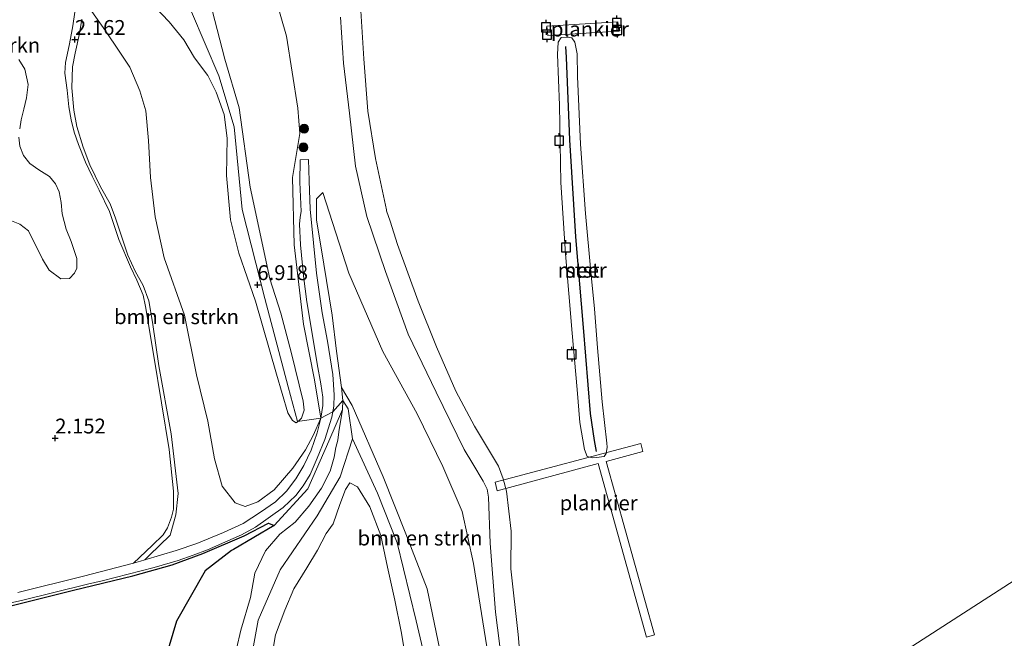
# Model space of a CAD drawing. Units: metres. Extents: x 29994 to 40010, y 399999 to 406252.
# Drawn here: x 32975 to 33141, y 400121 to 400225 of the extents above; entities that cross this region are included whole.
import ezdxf
from ezdxf.enums import TextEntityAlignment as Align

# ---------------------------------------------------------------- set-up
doc = ezdxf.new("R2010")
doc.units = ezdxf.units.M
doc.layers.get('0').update_dxf_attribs({"lineweight": 25})
for name, color, linetype, lineweight in [('B-ME-AL-OVERIG-GV-B7', 7, 'BV-GELEIDERAIL', 18), ('B-ME-GR-BOMENSTRUIKEN-GV-B6', 93, 'Continuous', 18), ('B-ME-GR-BOOM-S-B1', 93, 'Continuous', 18), ('B-ME-GW-KRUINLIJN-L-B1', 93, 'Continuous', 18), ('B-ME-GW-TEENLIJN-L-B1', 93, 'Continuous', 18), ('B-ME-IE-GRASLAND-GV-B6', 93, 'Continuous', 18), ('B-ME-IE-HULPGEOMETRIE-L-B1', 53, 'Continuous', 18), ('B-ME-OB-BEKLEDING-GV-B6', 253, 'Continuous', 18), ('B-ME-OB-WATERLIJN-L-B1', 133, 'OB-WATERLIJN', 18), ('B-ME-OG-WATER-GV-B6', 153, 'Continuous', 18), ('B-ME-VH-VERH_SOORT-HALF_VERHARDING-GV-B6', 8, 'IE-TERREINAFSCHEIDING-NATUURLIJK-HOUTWAL', 18), ('B-ME-VH-VERH_SOORT-ONVERHARD-GV-B6', 8, 'Continuous', 18)]:
    doc.layers.add(name, color=color, linetype=linetype, lineweight=lineweight)
for name, color, linetype in [('B-ME-GR-BOS-GV-B6', 10, 'Continuous'), ('B-ME-GW-HOOGTEPUNT-S-B1', 10, 'Continuous'), ('B-ME-VV-AFMEERCONSTRUCTIE-S-B1', 10, 'Continuous'), ('B-ME-VV-KRIBBEN-L-B1', 10, 'Continuous')]:
    doc.layers.add(name, color=color, linetype=linetype)
doc.styles.add('NLCS-ISO', font='NLCS-ISO.TTF')
doc.linetypes.add('BV-GELEIDERAIL', pattern='A,10,-3,[108,NLCS.SHX,S=1,R=0,X=0,Y=0],-3', length=16)
doc.linetypes.add('IE-TERREINAFSCHEIDING-NATUURLIJK-HOUTWAL', pattern='A,7,-1.5,[67,NLCS.SHX,S=0.75,R=45,X=0,Y=0],-1.5,7,-1.5,[70,NLCS.SHX,S=0.75,R=0,X=0,Y=0],-1.5', length=20)
doc.linetypes.add('OB-WATERLIJN', pattern='A,10,[32,NLCS.SHX,S=2,R=0,X=0,Y=0],-12', length=22)

# ---------------------------------------------------------------- blocks, each defined once
blk = doc.blocks.new('hoogtepunt')
for p, q in [((-0.5, 0), (0.5, 0)), ((0, 0.5), (0, -0.5))]:
    blk.add_line(p, q)
blk = doc.blocks.new('boom')
h = blk.add_hatch(color=256)
edge = h.paths.add_edge_path()
edge.add_arc((0, 0), 0.75, 0, 360)
blk.add_circle((0, 0), 0.75)
blk = doc.blocks.new('meerpaal')
for p, q in [((-0.75, 0), (-1.25, 0)), ((0.75, 0.75), (-0.75, 0.75)), ((-0.75, 0.75), (-0.75, -0.75)), ((0.75, -0.75), (0.75, 0.75)), ((0.75, 0), (1.25, 0)), ((-0.75, -0.75), (0.75, -0.75))]:
    blk.add_line(p, q)

msp = doc.modelspace()

# ---------------------------------------------------------------- linework, layer by layer
at = {"layer": 'B-ME-AL-OVERIG-GV-B7'}
for points in [[(33075.796, 400222.838, 0.201), (33063.85, 400222.11, 0.203), (33063.699, 400223.671, 0.203), (33075.648, 400224.379, 0.203), (33075.796, 400222.838, 0.201)], [(33073.6957, 400150.375, 0.5619), (33081.828, 400121.1848, 0.5539), (33080.4649, 400120.7913, 0.5603), (33072.3168, 400150.0007, 0.5619), (33055.369, 400145.433, 0.537), (33055.034, 400146.876, 0.487), (33079.5414, 400153.4004, 0.5719), (33079.8606, 400152.0507, 0.5702), (33073.6957, 400150.375, 0.5619)]]:
    msp.add_polyline3d(points, dxfattribs=at)
at = {"layer": 'B-ME-GR-BOMENSTRUIKEN-GV-B6'}
for points in [[(33017.033, 400231.989, 1.31), (33019.93, 400221.966, 1.146), (33021.822, 400209.873, 1.105), (33022.139, 400205.567, 1.199), (33020.909, 400198.165, 1.438), (33021.183, 400186.861, 2.445), (33022.786, 400173.495, 3.88), (33024.601, 400164.102, 4.644), (33025.671, 400157.645, 4.968), (33024.382, 400154.718, 4.951), (33023.095, 400152.348, 4.828), (33020.972, 400149.243, 4.351), (33017.833, 400145.581, 3.887), (33015.108, 400143.561, 3.331), (33012.974, 400142.806, 3.09), (33011.251, 400143.397, 2.71), (33009.072, 400146.216, 2.609), (33007.775, 400150.816, 2.442), (33006.657, 400157.168, 2.596), (33004.774, 400164.959, 2.442), (33002.742, 400175.012, 2.464), (32999.331, 400184.666, 2.534), (32997.808, 400191.544, 2.477), (32997.016, 400198.204, 2.477), (32996.682, 400204.408, 2.464), (32996.245, 400209.399, 2.403), (32995.235, 400212.742, 2.399), (32993.555, 400216.767, 2.298), (32991.74, 400219.428, 2.307), (32989.456, 400222.867, 2.346), (32985.51, 400228.477, 2.548)], [(32985.51, 400228.477, 2.548), (32989.456, 400222.867, 2.346), (32991.74, 400219.428, 2.307), (32993.555, 400216.767, 2.298), (32995.235, 400212.742, 2.399), (32996.245, 400209.399, 2.403), (32996.682, 400204.408, 2.464), (32997.016, 400198.204, 2.477), (32997.808, 400191.544, 2.477), (32999.331, 400184.666, 2.534), (33002.742, 400175.012, 2.464), (33004.774, 400164.959, 2.442), (33006.657, 400157.168, 2.596), (33007.775, 400150.816, 2.442), (33009.072, 400146.216, 2.609), (33011.251, 400143.397, 2.71), (33012.974, 400142.806, 3.09), (33015.108, 400143.561, 3.331), (33017.833, 400145.581, 3.887), (33020.972, 400149.243, 4.351), (33023.095, 400152.348, 4.828), (33024.382, 400154.718, 4.951), (33025.671, 400157.645, 4.968), (33025.088, 400155.164, 4.981), (33024.039, 400152.253, 4.958), (33022.797, 400149.68, 4.781), (33021.477, 400147.468, 4.444), (33019.89, 400145.391, 4.157), (33018.043, 400143.557, 3.928), (33015.515, 400141.824, 3.637), (33012.607, 400139.922, 3.21), (33009.307, 400138.384, 2.923), (33004.79, 400136.548, 2.465), (33001.349, 400135.355, 2.371), (32996.069, 400133.791, 2.329), (32996.817, 400134.535, 2.341), (33000.318, 400137.978, 2.309), (33001.3, 400141.361, 2.294), (33001.687, 400144.983, 2.239), (33000.514, 400155.042, 2.209), (32998.422, 400166.467, 2.086), (32997.354, 400173.792, 2.101), (32996.767, 400177.395, 2.11), (32995.766, 400179.992, 2.103), (32994.44, 400182.43, 2.139), (32993.226, 400185.097, 2.162), (32992.448, 400187.448, 2.213), (32991.158, 400191.337, 2.252), (32990.221, 400193.754, 2.28), (32988.611, 400196.632, 2.281), (32986.825, 400200.304, 2.207), (32985.673, 400203.296, 2.138), (32984.634, 400206.737, 2.089), (32984.099, 400209.517, 2.026), (32983.772, 400213.3, 1.974), (32983.921, 400216.807, 2.006), (32984.342, 400219.089, 2.099), (32985.064, 400222.434, 2.234), (32985.485, 400224.856, 2.337)], [(32984.371, 400226.339, 2.479), (32983.915, 400223.386, 2.296), (32983.338, 400220.381, 2.124), (32982.711, 400217.513, 2.063), (32982.597, 400215.74, 2.054), (32982.977, 400212.86, 2.1), (32983.291, 400210.08, 2.105), (32983.669, 400207.886, 2.183), (32984.203, 400205.792, 2.241), (32984.898, 400203.75, 2.282), (32986.074, 400200.761, 2.286), (32987.217, 400198.386, 2.293), (32988.388, 400196.029, 2.295), (32990.099, 400192.451, 2.241), (32991.712, 400187.72, 2.199), (32993.629, 400183.16, 2.182), (32994.735, 400180.903, 2.164), (32995.779, 400178.361, 2.144), (32996.182, 400176.468, 2.139), (32997.555, 400168.068, 2.083), (33000.151, 400152.365, 2.209), (33000.917, 400145.389, 2.327), (33000.876, 400142.315, 2.338), (33000.575, 400140.992, 2.349), (32999.884, 400139.21, 2.358), (32999.13, 400137.985, 2.356), (32997.329, 400136.214, 2.343), (32994.135, 400133.259, 2.315), (32985.735, 400131.06, 2.261), (32974.717, 400128.317, 2.358)], [(33018.972, 400175.31, 6.677), (33020.703, 400168.746, 6.588), (33022.73, 400160.507, 6.45), (33022.856, 400159.018, 6.45), (33022.401, 400157.67, 6.44), (33022.029, 400157.258, 6.444), (33021.503, 400156.894, 6.437), (33020.908, 400157.246, 6.437), (33020.15, 400158.573, 6.473), (33018.205, 400165.048, 6.608), (33014.713, 400177.347, 6.716), (33011.895, 400185.443, 6.936), (33010.464, 400191.047, 7.011), (33009.786, 400198.487, 7.143), (33009.945, 400204.822, 7.244), (33009.409, 400208.771, 7.274), (33008.094, 400212.56, 7.139), (33006.665, 400215.345, 6.91), (33004.428, 400218.318, 5.837), (33002.603, 400221.337, 5.154), (33000.161, 400224.4, 4.849), (32997.751, 400226.918, 4.771)], [(32997.751, 400226.918, 4.771), (33000.161, 400224.4, 4.849), (33002.603, 400221.337, 5.154), (33004.428, 400218.318, 5.837), (33006.665, 400215.345, 6.91), (33008.094, 400212.56, 7.139), (33009.409, 400208.771, 7.274), (33009.945, 400204.822, 7.244), (33009.786, 400198.487, 7.143), (33010.464, 400191.047, 7.011), (33011.895, 400185.443, 6.936), (33014.713, 400177.347, 6.716), (33018.205, 400165.048, 6.608), (33020.15, 400158.573, 6.473), (33020.908, 400157.246, 6.437), (33021.503, 400156.894, 6.437), (33022.029, 400157.258, 6.444), (33022.401, 400157.67, 6.44), (33022.856, 400159.018, 6.45), (33022.73, 400160.507, 6.45), (33020.703, 400168.746, 6.588), (33018.972, 400175.31, 6.677), (33017.099, 400181.096, 7.18), (33013.808, 400196.543, 7.246), (33011.916, 400209.899, 7.233), (33009.534, 400218.079, 6.354), (33007.404, 400226.325, 5.218)], [(33007.404, 400226.325, 5.218), (33009.534, 400218.079, 6.354), (33011.916, 400209.899, 7.233), (33013.808, 400196.543, 7.246), (33017.099, 400181.096, 7.18), (33018.972, 400175.31, 6.677)], [(32975.01, 400206.379, 2.131), (32975.275, 400207.876, 2.173), (32975.69, 400209.663, 2.22), (32976.135, 400211.59, 2.198), (32976.416, 400213.846, 2.194), (32975.904, 400216.434, 2.248), (32974.854, 400218.024, 2.271)], [(32973.649, 400190.865, 2.094), (32975.03, 400190.332, 2.066), (32976.475, 400189.214, 2.119), (32978.868, 400184.434, 2.48), (32979.987, 400182.551, 2.411), (32981.961, 400181.099, 2.35), (32983.418, 400181.195, 2.313), (32984.235, 400182.06, 2.297), (32984.642, 400182.925, 2.36), (32984.632, 400184.511, 2.417), (32983.652, 400187.376, 2.514), (32982.857, 400189.468, 2.524), (32982.171, 400192.064, 2.611), (32982.019, 400193.944, 2.611), (32981.658, 400195.738, 2.544), (32981.061, 400197.113, 2.492), (32980.005, 400198.337, 2.423), (32978.257, 400199.477, 2.358), (32976.738, 400200.523, 2.319), (32975.651, 400201.872, 2.281), (32975.023, 400203.444, 2.228), (32974.871, 400204.987, 2.153)], [(33046.005, 400117.309, 4.454), (33043.562, 400128.947, 4.698), (33039.995, 400138.16, 4.845), (33036.163, 400147.783, 5.187), (33030.969, 400159.798, 5.003), (33029.148, 400162.825, 4.749), (33028.29, 400168.924, 4.19), (33027.57, 400175.022, 3.484), (33026.201, 400183.597, 2.725), (33024.973, 400191.042, 1.96), (33024.932, 400194.561, 1.687), (33025.996, 400195.648, 1.113), (33030.396, 400182.061, 1.107), (33036.139, 400168.859, 1.053), (33041.891, 400158.411, 0.971), (33046.198, 400149.491, 0.937), (33049.463, 400141.926, 0.801), (33051.372, 400133.172, 0.747), (33054.075, 400116.344, 0.747)], [(33010.77, 400115.693, 5.724), (33012.202, 400121.947, 5.651), (33013.831, 400127.477, 5.569), (33014.572, 400131.539, 5.589), (33016.363, 400135.291, 5.72), (33018.777, 400138.147, 5.785), (33021.334, 400140.155, 5.744), (33023.651, 400142.814, 5.854), (33025.807, 400145.861, 5.968), (33027.271, 400148.732, 5.907), (33027.912, 400151.071, 5.805), (33028.188, 400152.727, 5.736), (33028.53, 400153.933, 5.663), (33028.729, 400155.361, 5.545), (33029.334, 400159.098, 5.115), (33029.37, 400160.652, 4.858), (33029.148, 400162.825, 4.749), (33030.969, 400159.798, 5.003), (33036.163, 400147.783, 5.187), (33039.995, 400138.16, 4.845), (33043.562, 400128.947, 4.698), (33046.005, 400117.309, 4.454)], [(32997.667, 400110.992, 2.757), (33001.396, 400123.456, 2.84), (33006.219, 400131.945, 2.954), (33010.673, 400135.398, 3.193), (33010.959, 400135.566, 3.219), (33017.825, 400139.602, 3.854), (33023.472, 400145.729, 4.529), (33027.017, 400153.805, 5.096), (33029.334, 400159.098, 5.115), (33028.729, 400155.361, 5.545), (33028.53, 400153.933, 5.663), (33028.188, 400152.727, 5.736), (33027.912, 400151.071, 5.805), (33027.271, 400148.732, 5.907), (33025.807, 400145.861, 5.968), (33023.651, 400142.814, 5.854), (33021.334, 400140.155, 5.744), (33018.777, 400138.147, 5.785), (33016.363, 400135.291, 5.72), (33014.572, 400131.539, 5.589), (33013.831, 400127.477, 5.569), (33012.202, 400121.947, 5.651), (33010.77, 400115.693, 5.724)], [(33017.346, 400116.888, 5.549), (33018.048, 400121.148, 5.667), (33019.636, 400125.353, 5.781), (33021.142, 400128.922, 5.618), (33023.327, 400132.481, 5.87), (33025.136, 400135.44, 5.935), (33026.557, 400138.238, 5.83), (33027.752, 400139.859, 5.712), (33028.867, 400143.131, 5.687), (33029.813, 400145.623, 5.614), (33030.551, 400146.771, 5.443), (33031.846, 400146.083, 5.333), (33033.904, 400142.751, 5.223), (33035.773, 400137.909, 5.134), (33036.882, 400132.577, 5.117), (33038.154, 400126.992, 5.117), (33039.202, 400121.755, 5.093), (33040.218, 400115.735, 5.06)], [(33040.218, 400115.735, 5.06), (33039.202, 400121.755, 5.093), (33038.154, 400126.992, 5.117), (33036.882, 400132.577, 5.117), (33035.773, 400137.909, 5.134), (33033.904, 400142.751, 5.223), (33031.846, 400146.083, 5.333), (33030.551, 400146.771, 5.443), (33029.813, 400145.623, 5.614), (33028.867, 400143.131, 5.687), (33027.752, 400139.859, 5.712), (33026.557, 400138.238, 5.83), (33025.136, 400135.44, 5.935), (33023.327, 400132.481, 5.87), (33021.142, 400128.922, 5.618), (33019.636, 400125.353, 5.781), (33018.048, 400121.148, 5.667), (33017.346, 400116.888, 5.549)]]:
    msp.add_polyline3d(points, dxfattribs=at)
at = {"layer": 'B-ME-GR-BOS-GV-B6'}
msp.add_polyline3d([(32972.402, 400125.781, 2.432), (32984.062, 400128.677, 2.404), (32994.045, 400131.115, 2.435), (33000.689, 400132.981, 2.394), (33005.82, 400134.862, 2.606), (33012.754, 400137.852, 3.28), (33016.895, 400139.996, 3.6), (33017.825, 400139.602, 3.854), (33010.959, 400135.566, 3.219), (33010.673, 400135.398, 3.193), (33006.219, 400131.945, 2.954), (33001.396, 400123.456, 2.84), (32997.667, 400110.992, 2.757), (32993.417, 400089.726, 2.836), (32991.925, 400071.004, 2.812), (32993.281, 400057.019, 2.709), (32993.982, 400046.483, 2.643), (32996.435, 400036.2, 2.365)], dxfattribs=at)
at = {"layer": 'B-ME-GW-KRUINLIJN-L-B1'}
msp.add_line((33024.932, 400194.561, 1.687), (33025.996, 400195.648, 1.113), dxfattribs=at)
for points in [[(33018.972, 400175.31, 6.677), (33020.703, 400168.746, 6.588), (33022.73, 400160.507, 6.45), (33022.856, 400159.018, 6.45), (33022.401, 400157.67, 6.44), (33022.029, 400157.258, 6.444), (33021.503, 400156.894, 6.437), (33020.908, 400157.246, 6.437), (33020.15, 400158.573, 6.473), (33018.205, 400165.048, 6.608), (33014.713, 400177.347, 6.716), (33011.895, 400185.443, 6.936), (33010.464, 400191.047, 7.011), (33009.786, 400198.487, 7.143), (33009.945, 400204.822, 7.244), (33009.409, 400208.771, 7.274), (33008.094, 400212.56, 7.139), (33006.665, 400215.345, 6.91), (33004.428, 400218.318, 5.837), (33002.603, 400221.337, 5.154), (33000.161, 400224.4, 4.849), (32997.751, 400226.918, 4.771)], [(33003.921, 400226.058, 4.87), (33008.509, 400215.281, 7.025), (33011.121, 400206.685, 7.084), (33012.429, 400192.787, 7.017), (33016.238, 400177.789, 6.735), (33020.163, 400162.954, 6.488), (33021.766, 400157.076, 6.44), (33025.671, 400157.645, 4.968), (33027.695, 400158.746, 4.952), (33029.37, 400160.652, 4.858), (33030.256, 400159.211, 4.917), (33031.036, 400154.202, 5.247), (33028.929, 400147.769, 5.569), (33025.036, 400141.19, 5.7), (33018.851, 400132.127, 5.756), (33015.163, 400123.668, 5.907), (33013.293, 400113.407, 6.042), (33011.617, 400103.796, 5.99), (33006.822, 400089.593, 6.117), (33004.966, 400074.835, 5.963), (33005.456, 400062.815, 6.527), (33007.538, 400052.871, 6.805), (33009.919, 400044.898, 6.71)], [(33007.404, 400226.325, 5.218), (33009.534, 400218.079, 6.354), (33011.916, 400209.899, 7.233), (33013.808, 400196.543, 7.246), (33017.099, 400181.096, 7.18), (33018.972, 400175.31, 6.677)], [(33029.148, 400162.825, 4.749), (33028.29, 400168.924, 4.19), (33027.57, 400175.022, 3.484), (33026.201, 400183.597, 2.725), (33024.973, 400191.042, 1.96), (33024.932, 400194.561, 1.687)], [(33056.3, 400074.82, 3.977), (33053.973, 400085.088, 4.348), (33051.31, 400094.704, 4.515), (33048.636, 400106.284, 4.385), (33046.005, 400117.309, 4.454), (33043.562, 400128.947, 4.698), (33039.995, 400138.16, 4.845), (33036.163, 400147.783, 5.187), (33030.969, 400159.798, 5.003), (33029.148, 400162.825, 4.749)], [(33010.77, 400115.693, 5.724), (33012.202, 400121.947, 5.651), (33013.831, 400127.477, 5.569), (33014.572, 400131.539, 5.589), (33016.363, 400135.291, 5.72), (33018.777, 400138.147, 5.785), (33021.334, 400140.155, 5.744), (33023.651, 400142.814, 5.854), (33025.807, 400145.861, 5.968), (33027.271, 400148.732, 5.907), (33027.912, 400151.071, 5.805), (33028.188, 400152.727, 5.736), (33028.53, 400153.933, 5.663), (33028.729, 400155.361, 5.545), (33029.334, 400159.098, 5.115)], [(33054.191, 400073.46, 3.868), (33050.42, 400089.143, 4.484), (33045.401, 400107.779, 4.695), (33041.705, 400123.549, 4.929), (33038.53, 400136.681, 4.945), (33035.231, 400145.052, 5.037), (33031.036, 400154.202, 5.247)], [(33017.346, 400116.888, 5.549), (33018.048, 400121.148, 5.667), (33019.636, 400125.353, 5.781), (33021.142, 400128.922, 5.618), (33023.327, 400132.481, 5.87), (33025.136, 400135.44, 5.935), (33026.557, 400138.238, 5.83), (33027.752, 400139.859, 5.712), (33028.867, 400143.131, 5.687), (33029.813, 400145.623, 5.614), (33030.551, 400146.771, 5.443), (33031.846, 400146.083, 5.333), (33033.904, 400142.751, 5.223), (33035.773, 400137.909, 5.134), (33036.882, 400132.577, 5.117), (33038.154, 400126.992, 5.117), (33039.202, 400121.755, 5.093), (33040.218, 400115.735, 5.06)]]:
    msp.add_polyline3d(points, dxfattribs=at)
at = {"layer": 'B-ME-GW-TEENLIJN-L-B1'}
for points in [[(33025.671, 400157.645, 4.968), (33024.601, 400164.102, 4.644), (33022.786, 400173.495, 3.88), (33021.183, 400186.861, 2.445), (33020.909, 400198.165, 1.438), (33022.139, 400205.567, 1.199), (33021.822, 400209.873, 1.105), (33019.93, 400221.966, 1.146), (33017.033, 400231.989, 1.31), (33014.268, 400241.734, 1.369), (33011.735, 400250.52, 1.369), (33011.279, 400254.181, 1.428), (33011.73, 400256.884, 1.444), (33020.044, 400271.365, 1.221), (33028.333, 400285.323, 1.178), (33034.114, 400295.541, 1.221), (33039.384, 400305.019, 1.156), (33042.906, 400313.393, 1.099), (33045.59, 400323.59, 1.059), (33047.17, 400332.618, 1.057), (33048.158, 400342.975, 0.882)], [(33025.671, 400157.645, 4.968), (33024.382, 400154.718, 4.951), (33023.095, 400152.348, 4.828), (33020.972, 400149.243, 4.351), (33017.833, 400145.581, 3.887), (33015.108, 400143.561, 3.331), (33012.974, 400142.806, 3.09), (33011.251, 400143.397, 2.71), (33009.072, 400146.216, 2.609), (33007.775, 400150.816, 2.442), (33006.657, 400157.168, 2.596), (33004.774, 400164.959, 2.442), (33002.742, 400175.012, 2.464), (32999.331, 400184.666, 2.534), (32997.808, 400191.544, 2.477), (32997.016, 400198.204, 2.477), (32996.682, 400204.408, 2.464), (32996.245, 400209.399, 2.403), (32995.235, 400212.742, 2.399), (32993.555, 400216.767, 2.298), (32991.74, 400219.428, 2.307), (32989.456, 400222.867, 2.346), (32985.51, 400228.477, 2.548)], [(33061.643, 400078.267, 0.786), (33060.38, 400082.568, 0.82), (33056.837, 400097.744, 0.771), (33054.075, 400116.344, 0.747), (33051.372, 400133.172, 0.747), (33049.463, 400141.926, 0.801), (33046.198, 400149.491, 0.937), (33041.891, 400158.411, 0.971), (33036.139, 400168.859, 1.053), (33030.396, 400182.061, 1.107), (33025.996, 400195.648, 1.113)], [(33029.334, 400159.098, 5.115), (33027.017, 400153.805, 5.096), (33023.472, 400145.729, 4.529), (33017.825, 400139.602, 3.854), (33010.959, 400135.566, 3.219), (33010.673, 400135.398, 3.193), (33006.219, 400131.945, 2.954), (33001.396, 400123.456, 2.84), (32997.667, 400110.992, 2.757), (32993.417, 400089.726, 2.836), (32991.925, 400071.004, 2.812), (32993.281, 400057.019, 2.709), (32993.982, 400046.483, 2.643), (32996.435, 400036.2, 2.365)]]:
    msp.add_polyline3d(points, dxfattribs=at)
at = {"layer": 'B-ME-IE-GRASLAND-GV-B6'}
for points in [[(32965.349, 400124.743, 2.455), (32975.322, 400126.972, 2.409), (32986.422, 400129.7, 2.36), (32988.896, 400130.261, 2.385), (32997.625, 400132.498, 2.363), (33001.665, 400133.679, 2.374), (33004.205, 400134.614, 2.489), (33006.602, 400135.497, 2.673), (33009.511, 400136.769, 2.952), (33012.332, 400138.023, 3.272), (33014.667, 400139.325, 3.389), (33019.333, 400142.592, 3.954), (33021.47, 400144.613, 4.183), (33022.71, 400146.234, 4.405), (33023.882, 400148.197, 4.666), (33025.042, 400150.897, 4.917), (33026.371, 400154.091, 5.031), (33027.516, 400157.809, 5.005), (33027.874, 400159.683, 4.899), (33027.915, 400161.609, 4.848), (33027.685, 400165.03, 4.645), (33026.782, 400170.61, 4.038), (33025.908, 400175.387, 3.592), (33024.943, 400182.057, 2.949), (33024.451, 400187.158, 2.461), (33023.903, 400192.864, 1.775), (33023.729, 400197.631, 1.227), (33023.621, 400201.182, 1.037), (33022.208, 400201.143, 1.078), (33022.163, 400197.391, 1.367), (33022.364, 400192.463, 1.872), (33022.188, 400191.502, 1.986), (33022.093, 400190.336, 2.079), (33022.244, 400186.838, 2.422), (33022.788, 400181.617, 2.983), (33023.333, 400177.27, 3.447), (33024.203, 400171.9, 3.957), (33025.043, 400166.818, 4.466), (33025.674, 400163.451, 4.723), (33025.993, 400161.165, 4.873), (33026.02, 400159.77, 4.936), (33025.671, 400157.645, 4.968), (33024.601, 400164.102, 4.644), (33022.786, 400173.495, 3.88), (33021.183, 400186.861, 2.445), (33020.909, 400198.165, 1.438), (33022.139, 400205.567, 1.199), (33021.822, 400209.873, 1.105), (33019.93, 400221.966, 1.146), (33017.033, 400231.989, 1.31)], [(33029.011, 400225.189, 0.595), (33029.501, 400217.437, 0.579), (33030.479, 400209.023, 0.586), (33031.531, 400200.065, 0.649), (33033.447, 400191.618, 0.65), (33036.534, 400182.346, 0.608), (33040.373, 400171.797, 0.59), (33045.058, 400162.048, 0.578), (33049.789, 400152.378, 0.607), (33051.228, 400149.941, 0.583), (33052.987, 400147.048, 0.578), (33053.646, 400145.688, 0.571), (33053.918, 400144.332, 0.55), (33054.198, 400136.589, 0.546), (33055.094, 400124.975, 0.56), (33056.875, 400110.904, 0.584), (33059.027, 400099.063, 0.567), (33061.909, 400087.343, 0.567), (33064.008, 400079.793, 0.562)], [(32974.854, 400218.024, 2.271), (32975.904, 400216.434, 2.248), (32976.416, 400213.846, 2.194), (32976.135, 400211.59, 2.198), (32975.69, 400209.663, 2.22), (32975.275, 400207.876, 2.173), (32975.01, 400206.379, 2.131)], [(32974.871, 400204.987, 2.153), (32975.023, 400203.444, 2.228), (32975.651, 400201.872, 2.281), (32976.738, 400200.523, 2.319), (32978.257, 400199.477, 2.358), (32980.005, 400198.337, 2.423), (32981.061, 400197.113, 2.492), (32981.658, 400195.738, 2.544), (32982.019, 400193.944, 2.611), (32982.171, 400192.064, 2.611), (32982.857, 400189.468, 2.524), (32983.652, 400187.376, 2.514), (32984.632, 400184.511, 2.417), (32984.642, 400182.925, 2.36), (32984.235, 400182.06, 2.297), (32983.418, 400181.195, 2.313), (32981.961, 400181.099, 2.35), (32979.987, 400182.551, 2.411), (32978.868, 400184.434, 2.48), (32976.475, 400189.214, 2.119), (32975.03, 400190.332, 2.066), (32973.649, 400190.865, 2.094)], [(33054.075, 400116.344, 0.747), (33051.372, 400133.172, 0.747), (33049.463, 400141.926, 0.801), (33046.198, 400149.491, 0.937), (33041.891, 400158.411, 0.971), (33036.139, 400168.859, 1.053), (33030.396, 400182.061, 1.107), (33025.996, 400195.648, 1.113), (33024.932, 400194.561, 1.687), (33024.973, 400191.042, 1.96), (33026.201, 400183.597, 2.725), (33027.57, 400175.022, 3.484), (33028.29, 400168.924, 4.19), (33029.148, 400162.825, 4.749), (33029.37, 400160.652, 4.858), (33029.334, 400159.098, 5.115), (33027.017, 400153.805, 5.096), (33023.472, 400145.729, 4.529), (33017.825, 400139.602, 3.854), (33016.895, 400139.996, 3.6), (33012.754, 400137.852, 3.28), (33005.82, 400134.862, 2.606), (33000.689, 400132.981, 2.394), (32994.045, 400131.115, 2.435), (32984.062, 400128.677, 2.404), (32972.402, 400125.781, 2.432)]]:
    msp.add_polyline3d(points, dxfattribs=at)
at = {"layer": 'B-ME-IE-HULPGEOMETRIE-L-B1'}
msp.add_polyline3d([(32940.3227, 400000, 5.4683), (32951.357, 400007.119, 5.347), (32956.307, 400010.312, 2.444), (32996.435, 400036.2, 2.365), (33008, 400043.661, 6.375), (33012.144, 400046.334, 6.649), (33018.396, 400050.367, 3.916), (33045.193, 400067.655, 3.017), (33051.562, 400071.764, 4.349), (33056.3, 400074.82, 3.977), (33061.643, 400078.267, 0.786), (33064.008, 400079.793, 0.562), (33067.16, 400081.826, -0.06), (33250.81, 400200.304, -0.06)], dxfattribs=at)
msp.add_polyline3d([(32940.3227, 400000, 5.4683), (32951.357, 400007.119, 5.347), (32956.307, 400010.312, 2.444), (32996.435, 400036.2, 2.365), (33008, 400043.661, 6.375), (33012.144, 400046.334, 6.649), (33018.396, 400050.367, 3.916), (33045.193, 400067.655, 3.017), (33051.562, 400071.764, 4.349), (33056.3, 400074.82, 3.977), (33061.643, 400078.267, 0.786), (33064.008, 400079.793, 0.562), (33067.16, 400081.826, -0.06), (33250.81, 400200.304, -0.06)], dxfattribs=at)
at = {"layer": 'B-ME-OB-BEKLEDING-GV-B6'}
for points in [[(33032.321, 400228.075, -0.06), (33032.917, 400218.181, -0.06), (33033.597, 400209.345, -0.06), (33034.862, 400201.363, -0.06), (33036.717, 400192.716, -0.06), (33036.744, 400192.589, -0.06), (33037.324, 400190.806, -0.06), (33038.598, 400186.889, -0.06), (33042.051, 400177.359, -0.06), (33045.151, 400169.687, -0.06), (33048.37, 400162.199, -0.06), (33051.545, 400156.294, -0.06), (33055.601, 400149.557, -0.06), (33056.382, 400147.445, -0.06), (33056.929, 400145.368, -0.06), (33057.678, 400138.637, -0.06), (33057.665, 400132.293, -0.06), (33058.887, 400121.249, -0.06), (33059.522, 400113.917, -0.06), (33061.181, 400105.079, -0.06), (33063.035, 400096.552, -0.06), (33065.761, 400087.002, -0.06), (33067.16, 400081.826, -0.06)], [(33067.16, 400081.826, -0.06), (33064.008, 400079.793, 0.562), (33061.909, 400087.343, 0.567), (33059.027, 400099.063, 0.567), (33056.875, 400110.904, 0.584), (33055.094, 400124.975, 0.56), (33054.198, 400136.589, 0.546), (33053.918, 400144.332, 0.55), (33053.646, 400145.688, 0.571), (33052.987, 400147.048, 0.578), (33051.228, 400149.941, 0.583), (33049.789, 400152.378, 0.607), (33045.058, 400162.048, 0.578), (33040.373, 400171.797, 0.59), (33036.534, 400182.346, 0.608), (33033.447, 400191.618, 0.65), (33031.531, 400200.065, 0.649), (33030.479, 400209.023, 0.586), (33029.501, 400217.437, 0.579), (33029.011, 400225.189, 0.595)], [(33072.0735, 400151.0089, -0.06), (33071.4443, 400150.9989, -0.06), (33070.5194, 400151.2034, -0.06), (33070.0242, 400152.3681, -0.06), (33069.2668, 400156.9018, -0.06), (33068.8209, 400162.4776, -0.06), (33067.952, 400171.9398, -0.06), (33066.8422, 400185.3244, -0.06), (33066.0707, 400197.3245, -0.06), (33065.8245, 400210.3589, -0.06), (33065.4756, 400218.871, -0.06), (33065.6084, 400220.9549, -0.06), (33066.0972, 400221.7235, -0.06), (33067.2605, 400221.827, -0.06), (33067.9127, 400221.6945, -0.06), (33068.4443, 400220.9455, -0.06), (33068.7825, 400218.9774, -0.06), (33068.8807, 400215.2044, -0.06), (33069.3441, 400203.7811, -0.06), (33070.2345, 400192.127, -0.06), (33071.0952, 400182.3107, -0.06), (33071.7171, 400176.0607, -0.06), (33072.2308, 400169.4864, -0.06), (33073.0233, 400160.4137, -0.06), (33073.7973, 400153.4247, -0.06), (33073.8665, 400152.7481, -0.06), (33073.7092, 400151.6794, -0.06), (33073.364, 400151.1829, -0.06), (33072.0735, 400151.0089, -0.06)]]:
    msp.add_polyline3d(points, dxfattribs=at)
at = {"layer": 'B-ME-OB-WATERLIJN-L-B1'}
for points in [[(33032.321, 400228.075, -0.06), (33032.917, 400218.181, -0.06), (33033.597, 400209.345, -0.06), (33034.862, 400201.363, -0.06), (33036.717, 400192.716, -0.06), (33036.744, 400192.589, -0.06), (33037.324, 400190.806, -0.06), (33038.598, 400186.889, -0.06), (33042.051, 400177.359, -0.06), (33045.151, 400169.687, -0.06), (33048.37, 400162.199, -0.06), (33051.545, 400156.294, -0.06), (33055.601, 400149.557, -0.06), (33056.382, 400147.445, -0.06), (33056.929, 400145.368, -0.06), (33057.678, 400138.637, -0.06), (33057.665, 400132.293, -0.06), (33058.887, 400121.249, -0.06), (33059.522, 400113.917, -0.06), (33061.181, 400105.079, -0.06), (33063.035, 400096.552, -0.06), (33065.761, 400087.002, -0.06), (33067.16, 400081.826, -0.06)], [(33068.8209, 400162.4776, -0.06), (33069.2668, 400156.9018, -0.06), (33070.0242, 400152.3681, -0.06), (33070.5194, 400151.2034, -0.06), (33071.4443, 400150.9989, -0.06), (33072.0735, 400151.0089, -0.06), (33073.364, 400151.1829, -0.06), (33073.7092, 400151.6794, -0.06), (33073.8665, 400152.7481, -0.06), (33073.7973, 400153.4247, -0.06), (33073.0233, 400160.4137, -0.06), (33072.2308, 400169.4864, -0.06), (33071.7171, 400176.0607, -0.06), (33071.0952, 400182.3107, -0.06), (33070.2345, 400192.127, -0.06), (33069.3441, 400203.7811, -0.06), (33068.8807, 400215.2044, -0.06), (33068.7825, 400218.9774, -0.06), (33068.4443, 400220.9455, -0.06), (33067.9127, 400221.6945, -0.06), (33067.2605, 400221.827, -0.06), (33066.0972, 400221.7235, -0.06), (33065.6084, 400220.9549, -0.06), (33065.4756, 400218.871, -0.06)], [(33065.4756, 400218.871, -0.06), (33065.8245, 400210.3589, -0.06), (33066.0707, 400197.3245, -0.06), (33066.8422, 400185.3244, -0.06), (33067.952, 400171.9398, -0.06), (33068.8209, 400162.4776, -0.06)]]:
    msp.add_polyline3d(points, dxfattribs=at)
at = {"layer": 'B-ME-OG-WATER-GV-B6'}
for points in [[(33250.81, 400200.304, -0.06), (33067.16, 400081.826, -0.06), (33065.761, 400087.002, -0.06), (33063.035, 400096.552, -0.06), (33061.181, 400105.079, -0.06), (33059.522, 400113.917, -0.06), (33058.887, 400121.249, -0.06), (33057.665, 400132.293, -0.06), (33057.678, 400138.637, -0.06), (33056.929, 400145.368, -0.06), (33056.382, 400147.445, -0.06), (33055.601, 400149.557, -0.06), (33051.545, 400156.294, -0.06), (33048.37, 400162.199, -0.06), (33045.151, 400169.687, -0.06), (33042.051, 400177.359, -0.06), (33038.598, 400186.889, -0.06), (33037.324, 400190.806, -0.06), (33036.744, 400192.589, -0.06), (33036.717, 400192.716, -0.06), (33034.862, 400201.363, -0.06), (33033.597, 400209.345, -0.06), (33032.917, 400218.181, -0.06), (33032.321, 400228.075, -0.06)], [(33070.5194, 400151.2034, -0.06), (33071.4443, 400150.9989, -0.06), (33072.0735, 400151.0089, -0.06), (33073.364, 400151.1829, -0.06), (33073.7092, 400151.6794, -0.06), (33073.8665, 400152.7481, -0.06), (33073.7973, 400153.4247, -0.06), (33073.0233, 400160.4137, -0.06), (33072.2308, 400169.4864, -0.06), (33071.7171, 400176.0607, -0.06), (33071.0952, 400182.3107, -0.06), (33070.2345, 400192.127, -0.06), (33069.3441, 400203.7811, -0.06), (33068.8807, 400215.2044, -0.06), (33068.7825, 400218.9774, -0.06), (33068.4443, 400220.9455, -0.06), (33067.9127, 400221.6945, -0.06), (33067.2605, 400221.827, -0.06), (33066.0972, 400221.7235, -0.06), (33065.6084, 400220.9549, -0.06), (33065.4756, 400218.871, -0.06), (33065.8245, 400210.3589, -0.06), (33066.0707, 400197.3245, -0.06), (33066.8422, 400185.3244, -0.06), (33067.952, 400171.9398, -0.06), (33068.8209, 400162.4776, -0.06), (33069.2668, 400156.9018, -0.06), (33070.0242, 400152.3681, -0.06), (33070.5194, 400151.2034, -0.06)], [(33067.16, 400081.826, -0.06), (33250.81, 400200.304, -0.06)], [(33067.16, 400081.826, -0.06), (33250.81, 400200.304, -0.06)]]:
    msp.add_polyline3d(points, dxfattribs=at)
at = {"layer": 'B-ME-VH-VERH_SOORT-HALF_VERHARDING-GV-B6'}
msp.add_polyline3d([(32974.717, 400128.317, 2.358), (32985.735, 400131.06, 2.261), (32994.135, 400133.259, 2.315), (32995.313, 400133.567, 2.323), (32996.069, 400133.791, 2.329), (33001.349, 400135.355, 2.371), (33004.79, 400136.548, 2.465), (33009.307, 400138.384, 2.923), (33012.607, 400139.922, 3.21), (33015.515, 400141.824, 3.637), (33018.043, 400143.557, 3.928), (33019.89, 400145.391, 4.157), (33021.477, 400147.468, 4.444), (33022.797, 400149.68, 4.781), (33024.039, 400152.253, 4.958), (33025.088, 400155.164, 4.981), (33025.671, 400157.645, 4.968), (33026.02, 400159.77, 4.936), (33025.993, 400161.165, 4.873), (33025.674, 400163.451, 4.723), (33025.043, 400166.818, 4.466), (33024.203, 400171.9, 3.957), (33023.333, 400177.27, 3.447), (33022.788, 400181.617, 2.983), (33022.244, 400186.838, 2.422), (33022.093, 400190.336, 2.079), (33022.188, 400191.502, 1.986), (33022.364, 400192.463, 1.872), (33022.163, 400197.391, 1.367), (33022.208, 400201.143, 1.078), (33023.621, 400201.182, 1.037), (33023.729, 400197.631, 1.227), (33023.903, 400192.864, 1.775), (33024.451, 400187.158, 2.461), (33024.943, 400182.057, 2.949), (33025.908, 400175.387, 3.592), (33026.782, 400170.61, 4.038), (33027.685, 400165.03, 4.645), (33027.915, 400161.609, 4.848), (33027.874, 400159.683, 4.899), (33027.516, 400157.809, 5.005), (33026.371, 400154.091, 5.031), (33025.042, 400150.897, 4.917), (33023.882, 400148.197, 4.666), (33022.71, 400146.234, 4.405), (33021.47, 400144.613, 4.183), (33019.333, 400142.592, 3.954), (33014.667, 400139.325, 3.389), (33012.332, 400138.023, 3.272), (33009.511, 400136.769, 2.952), (33006.602, 400135.497, 2.673), (33004.205, 400134.614, 2.489), (33001.665, 400133.679, 2.374), (32997.625, 400132.498, 2.363), (32988.896, 400130.261, 2.385), (32986.422, 400129.7, 2.36), (32975.322, 400126.972, 2.409), (32965.349, 400124.743, 2.455)], dxfattribs=at)
at = {"layer": 'B-ME-VH-VERH_SOORT-ONVERHARD-GV-B6'}
msp.add_polyline3d([(32985.485, 400224.856, 2.337), (32985.064, 400222.434, 2.234), (32984.342, 400219.089, 2.099), (32983.921, 400216.807, 2.006), (32983.772, 400213.3, 1.974), (32984.099, 400209.517, 2.026), (32984.634, 400206.737, 2.089), (32985.673, 400203.296, 2.138), (32986.825, 400200.304, 2.207), (32988.611, 400196.632, 2.281), (32990.221, 400193.754, 2.28), (32991.158, 400191.337, 2.252), (32992.448, 400187.448, 2.213), (32993.226, 400185.097, 2.162), (32994.44, 400182.43, 2.139), (32995.766, 400179.992, 2.103), (32996.767, 400177.395, 2.11), (32997.354, 400173.792, 2.101), (32998.422, 400166.467, 2.086), (33000.514, 400155.042, 2.209), (33001.687, 400144.983, 2.239), (33001.3, 400141.361, 2.294), (33000.318, 400137.978, 2.309), (32996.817, 400134.535, 2.341), (32996.069, 400133.791, 2.329), (32995.313, 400133.567, 2.323), (32994.135, 400133.259, 2.315), (32997.329, 400136.214, 2.343), (32999.13, 400137.985, 2.356), (32999.884, 400139.21, 2.358), (33000.575, 400140.992, 2.349), (33000.876, 400142.315, 2.338), (33000.917, 400145.389, 2.327), (33000.151, 400152.365, 2.209), (32997.555, 400168.068, 2.083), (32996.182, 400176.468, 2.139), (32995.779, 400178.361, 2.144), (32994.735, 400180.903, 2.164), (32993.629, 400183.16, 2.182), (32991.712, 400187.72, 2.199), (32990.099, 400192.451, 2.241), (32988.388, 400196.029, 2.295), (32987.217, 400198.386, 2.293), (32986.074, 400200.761, 2.286), (32984.898, 400203.75, 2.282), (32984.203, 400205.792, 2.241), (32983.669, 400207.886, 2.183), (32983.291, 400210.08, 2.105), (32982.977, 400212.86, 2.1), (32982.597, 400215.74, 2.054), (32982.711, 400217.513, 2.063), (32983.338, 400220.381, 2.124), (32983.915, 400223.386, 2.296), (32984.371, 400226.339, 2.479)], dxfattribs=at)
at = {"layer": 'B-ME-VV-KRIBBEN-L-B1'}
msp.add_polyline3d([(33066.8502, 400220.2412, 0.1765), (33066.9546, 400218.3562, 0.1793), (33067.5424, 400204.5029, 0.1793), (33068.5511, 400188.1586, 0.2288), (33069.8287, 400172.9041, 0.2288), (33070.9775, 400158.4175, 0.2288), (33071.676, 400153.8832, 0.2288), (33071.9995, 400152.0456, 0.2123)], dxfattribs=at)

# ---------------------------------------------------------------- block references
at = {"layer": 'B-ME-GR-BOOM-S-B1', "rotation": 90}
for p in [(33022.876, 400206.395, 0.942), (33022.757, 400203.238, 0.946)]:
    msp.add_blockref('boom', p, dxfattribs=at)
at = {"layer": 'B-ME-GW-HOOGTEPUNT-S-B1', "rotation": 90}
for p in [(32984.309, 400221.401, 2.162), (32984.309, 400221.401, 2.162), (33015.004, 400180.124, 6.918), (33015.004, 400180.124, 6.918), (32980.988, 400154.296, 2.152), (32980.988, 400154.296, 2.152)]:
    msp.add_blockref('hoogtepunt', p, dxfattribs=at)
at = {"layer": 'B-ME-VV-AFMEERCONSTRUCTIE-S-B1', "rotation": 90}
for p in [(33063.5694, 400223.4655, 0.6119), (33075.4827, 400224.2219, 0.6119), (33075.5599, 400223.01, 0.6119), (33063.7183, 400222.2075, 0.6119), (33065.7823, 400204.3644, 0.5258), (33066.9288, 400186.386, 0.5258), (33067.8974, 400168.4213, 0.5258)]:
    msp.add_blockref('meerpaal', p, dxfattribs=at)

# ---------------------------------------------------------------- texts
at = {"layer": 'B-ME-AL-OVERIG-GV-B7', "ltscale": 0.2, "style": 'NLCS-ISO'}
for p in [(33070.9578, 400223.1672), (33072.4229, 400143.3874)]:
    msp.add_text('plankier', height=2.5, dxfattribs=at).set_placement(p, align=Align.MIDDLE_CENTER)
at = {"layer": 'B-ME-GR-BOMENSTRUIKEN-GV-B6', "ltscale": 0.2, "style": 'NLCS-ISO'}
for p in [(32967.9554, 400220.4553), (33001.4038, 400174.7395), (33042.3726, 400137.4675)]:
    msp.add_text('bmn en strkn', height=2.5, dxfattribs=at).set_placement(p, align=Align.MIDDLE_CENTER)
at = {"layer": 'B-ME-GW-HOOGTEPUNT-S-B1', "ltscale": 0.2, "style": 'NLCS-ISO'}
for s, p in [('2.162', (32984.309, 400221.401, 2.162)), ('2.162', (32984.309, 400221.401, 2.162)), ('6.918', (33015.004, 400180.124, 6.918)), ('6.918', (33015.004, 400180.124, 6.918)), ('2.152', (32980.988, 400154.296, 2.152)), ('2.152', (32980.988, 400154.296, 2.152))]:
    msp.add_text(s, height=2.5, dxfattribs=at).set_placement(p, align=Align.BOTTOM_LEFT)
at = {"layer": 'B-ME-OB-BEKLEDING-GV-B6', "ltscale": 0.2, "style": 'NLCS-ISO'}
msp.add_text('stst', height=2.5, dxfattribs=at).set_placement((33069.7157, 400182.563), align=Align.MIDDLE_CENTER)
at = {"layer": 'B-ME-OG-WATER-GV-B6', "ltscale": 0.2, "style": 'NLCS-ISO'}
msp.add_text('meer', height=2.5, dxfattribs=at).set_placement((33069.6621, 400182.5697), align=Align.MIDDLE_CENTER)

doc.saveas('drawing.dxf')
